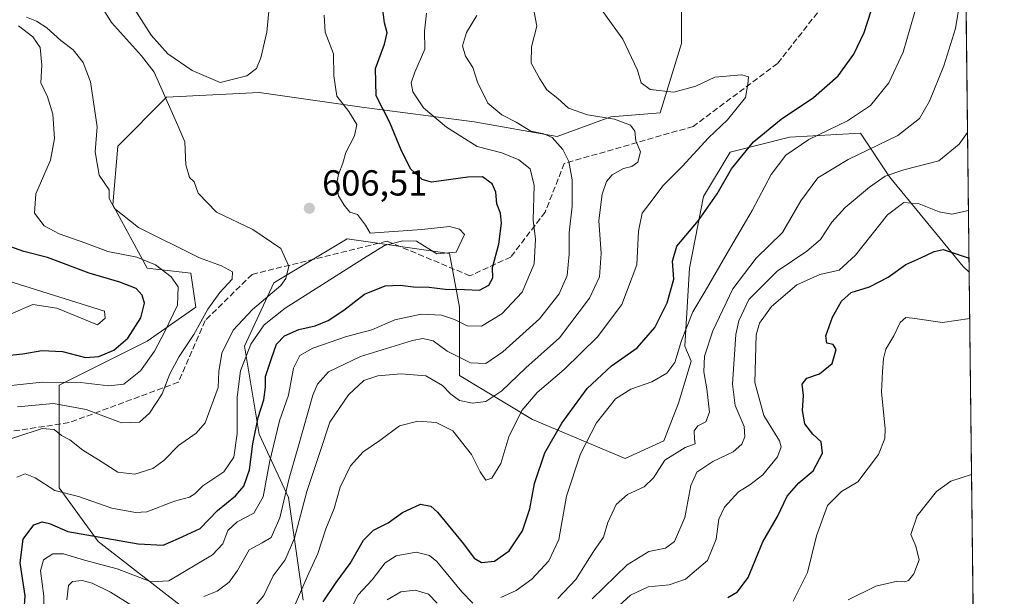
# Model space of a CAD drawing. Units: metres. Extents: x 577818 to 579782, y 4763577 to 4765911.
# Drawn here: x 579510 to 579782, y 4764339 to 4764498 of the extents above; entities that cross this region are included whole.
import ezdxf

# ---------------------------------------------------------------- set-up
doc = ezdxf.new("R2010")
doc.units = ezdxf.units.M
doc.header["$MEASUREMENT"] = 0
doc.linetypes.add('DGN Style 3', pattern=[2.307223458686699, 1.648016756204785, -0.6592067024819142])
for name, color, linetype, lineweight in [('Arbolado forestal CxS', 92, 'Continuous', 0), ('Comarca CxS', 21, 'Continuous', 0), ('Comunidad Autónoma CxS', 142, 'Continuous', 0), ('Curva de nivel maestra', 30, 'Continuous', 30), ('Curva de nivel normal', 30, 'Continuous', 0), ('Entidad de ámbito territorial CxS', 92, 'Continuous', 0), ('Espacio natural protegido CxS', 121, 'Continuous', 0), ('Municipio CxS', 4, 'Continuous', 0), ('Pastizal CxS', 92, 'Continuous', 0), ('Provincia CxS', 1, 'Continuous', 0), ('Punto de cota en terreno', 7, 'Continuous', 0), ('Rótulo de punto de cota en terreno', 7, 'Continuous', 0), ('Senda', 7, 'DGN Style 3', 0)]:
    doc.layers.add(name, color=color, linetype=linetype, lineweight=lineweight)
doc.styles.add('Style-Arial', font='txt')

# ---------------------------------------------------------------- blocks, each defined once
blk = doc.blocks.new('*U6')
at = {"layer": 'Pastizal CxS', "color": 92, "linetype": 'Continuous', "lineweight": 0}
for points in [[(579770.8556000004, 4764583.951900001, 561.8340000000027), (579772.6734999996, 4764428.4179, 549.3028999999951), (579770.9823000003, 4764429.983899999, 549.713499999998), (579750.5893000001, 4764454.854499999, 561.179999999993), (579742.5482999999, 4764466.924900001, 568.9429999999993), (579722.8711000001, 4764465.814099999, 573.2932000000001), (579706.4499000004, 4764461.607100001, 577.3552000000054), (579699.1310999999, 4764449.359099999, 576.654999999999), (579695.1788999997, 4764429.569900001, 573.838699999993), (579693.9659000002, 4764407.897299999, 570.6870999999956), (579695.6379000006, 4764403.813899999, 568.619000000006), (579692.1505000005, 4764392.191299999, 567.938599999994), (579688.1195, 4764381.750499999, 566.8968000000023), (579677.4419, 4764376.837900001, 566.9087000000001), (579651.7666999997, 4764387.649499999, 579.420299999998), (579631.4965000004, 4764399.811899999, 587.9998999999953), (579631.4967, 4764418.730699999, 597.3021000000008), (579628.7940999996, 4764433.5955, 605.0239000000003), (579600.4161, 4764437.6501, 605.693299999999), (579580.1457000002, 4764425.488500001, 611.6701999999932), (579572.0374999996, 4764407.921499999, 607.8083999999944), (579576.0909000002, 4764383.597100001, 600.7722000000067), (579584.1990999999, 4764366.0295, 590.0647999999928), (579588.2525000004, 4764337.6511, 580.3794000000053)], [(579555.8202999998, 4764334.9495, 588.8745000000055), (579531.4965000004, 4764353.8687, 599.6616999999969), (579520.6858999999, 4764368.733700001, 605.3554000000004), (579520.6860999997, 4764397.1117, 620.4179000000004), (579545.0107000005, 4764409.273499999, 623.5589000000036), (579558.5242999997, 4764418.7325, 618.5963000000047), (579557.1728999997, 4764428.1919, 616.7513999999937), (579545.0107000005, 4764429.543500001, 620.0964999999997), (579535.5515000002, 4764447.110900001, 614.8512999999948), (579536.9033000004, 4764463.327099999, 613.8653999999951), (579550.4167, 4764476.840299999, 610.5696999999927), (579576.0922999998, 4764478.1907, 609.2305000000051), (579604.4704999998, 4764474.1361, 602.5951999999961), (579635.5513000004, 4764470.081499999, 592.4496000000072), (579658.5242999997, 4764466.027100001, 588.1619999999966), (579673.3891000003, 4764471.4319, 583.8855999999942), (579687.1048999997, 4764472.576500001, 581.6484000000055), (579692.9789000005, 4764491.777100001, 576.8065999999963), (579693.0872999998, 4764512.7443, 575.4618999999948)]]:
    blk.add_polyline3d(points, dxfattribs=at)
blk = doc.blocks.new('5PATER')
at = {"layer": 'Punto de cota en terreno', "linetype": 'Continuous', "lineweight": 0}
h = blk.add_hatch(color=51, dxfattribs=at)
edge = h.paths.add_edge_path()
edge.add_ellipse((0, 0), major_axis=(-0.1095731443231308, -0.1110710700762829), ratio=0.9994222409660322, start_angle=0, end_angle=360)

msp = doc.modelspace()

# ---------------------------------------------------------------- linework, layer by layer
at = {"layer": 'Arbolado forestal CxS', "color": 92, "linetype": 'Continuous', "lineweight": 0, "extrusion": (0.003022303249603529, -0.2585818922232445, 0.9659846120396091), "elevation": -1229712.048678882, "flags": 128}
msp.add_lwpolyline([(635415.8773808589, 4595646.82542843), (635415.8773808589, 4595391.458785327)], dxfattribs=at)
at = {"layer": 'Arbolado forestal CxS', "color": 92, "linetype": 'Continuous', "lineweight": 0}
for points in [[(579693.0872999998, 4764512.7443, 575.4618999999948), (579692.9789000005, 4764491.777100001, 576.8065999999963), (579687.1048999997, 4764472.576500001, 581.6484000000055), (579673.3891000003, 4764471.4319, 583.8855999999942), (579658.5242999997, 4764466.027100001, 588.1619999999966), (579635.5513000004, 4764470.081499999, 592.4496000000072), (579604.4704999998, 4764474.1361, 602.5951999999961), (579576.0922999998, 4764478.1907, 609.2305000000051), (579550.4167, 4764476.840299999, 610.5696999999927), (579536.9033000004, 4764463.327099999, 613.8653999999951), (579535.5515000002, 4764447.110900001, 614.8512999999948), (579545.0107000005, 4764429.543500001, 620.0964999999997), (579557.1728999997, 4764428.1919, 616.7513999999937), (579558.5242999997, 4764418.7325, 618.5963000000047), (579545.0107000005, 4764409.273499999, 623.5589000000036), (579520.6860999997, 4764397.1117, 620.4179000000004), (579520.6858999999, 4764368.733700001, 605.3554000000004), (579531.4965000004, 4764353.8687, 599.6616999999969), (579555.8202999998, 4764334.9495, 588.8745000000055)], [(579693.0872999998, 4764512.7443, 575.4618999999948), (579692.9789000005, 4764491.777100001, 576.8065999999963), (579687.1048999997, 4764472.576500001, 581.6484000000055), (579673.3891000003, 4764471.4319, 583.8855999999942), (579658.5242999997, 4764466.027100001, 588.1619999999966), (579635.5513000004, 4764470.081499999, 592.4496000000072), (579604.4704999998, 4764474.1361, 602.5951999999961), (579576.0922999998, 4764478.1907, 609.2305000000051), (579550.4167, 4764476.840299999, 610.5696999999927), (579536.9033000004, 4764463.327099999, 613.8653999999951), (579535.5515000002, 4764447.110900001, 614.8512999999948), (579545.0107000005, 4764429.543500001, 620.0964999999997), (579557.1728999997, 4764428.1919, 616.7513999999937), (579558.5242999997, 4764418.7325, 618.5963000000047), (579545.0107000005, 4764409.273499999, 623.5589000000036), (579520.6860999997, 4764397.1117, 620.4179000000004), (579520.6858999999, 4764368.733700001, 605.3554000000004), (579531.4965000004, 4764353.8687, 599.6616999999969), (579555.8202999998, 4764334.9495, 588.8745000000055)], [(579588.2525000004, 4764337.6511, 580.3794000000053), (579584.1990999999, 4764366.0295, 590.0647999999928), (579576.0909000002, 4764383.597100001, 600.7722000000067), (579572.0374999996, 4764407.921499999, 607.8083999999944), (579580.1457000002, 4764425.488500001, 611.6701999999932), (579600.4161, 4764437.6501, 605.693299999999), (579628.7940999996, 4764433.5955, 605.0239000000003), (579631.4967, 4764418.730699999, 597.3021000000008), (579631.4965000004, 4764399.811899999, 587.9998999999953), (579651.7666999997, 4764387.649499999, 579.420299999998), (579677.4419, 4764376.837900001, 566.9087000000001), (579688.1195, 4764381.750499999, 566.8968000000023), (579692.1505000005, 4764392.191299999, 567.938599999994), (579695.6379000006, 4764403.813899999, 568.619000000006), (579693.9659000002, 4764407.897299999, 570.6870999999956), (579695.1788999997, 4764429.569900001, 573.838699999993), (579699.1310999999, 4764449.359099999, 576.654999999999), (579706.4499000004, 4764461.607100001, 577.3552000000054), (579722.8711000001, 4764465.814099999, 573.2932000000001), (579742.5482999999, 4764466.924900001, 568.9429999999993), (579750.5893000001, 4764454.854499999, 561.179999999993), (579770.9823000003, 4764429.983899999, 549.713499999998), (579772.6734999996, 4764428.4179, 549.3028999999951), (579775.7477000002, 4764165.3983, 483.5981000000029)], [(579588.2525000004, 4764337.6511, 580.3794000000053), (579584.1990999999, 4764366.0295, 590.0647999999928), (579576.0909000002, 4764383.597100001, 600.7722000000067), (579572.0374999996, 4764407.921499999, 607.8083999999944), (579580.1457000002, 4764425.488500001, 611.6701999999932), (579600.4161, 4764437.6501, 605.693299999999), (579628.7940999996, 4764433.5955, 605.0239000000003), (579631.4967, 4764418.730699999, 597.3021000000008), (579631.4965000004, 4764399.811899999, 587.9998999999953), (579651.7666999997, 4764387.649499999, 579.420299999998), (579677.4419, 4764376.837900001, 566.9087000000001), (579688.1195, 4764381.750499999, 566.8968000000023), (579692.1505000005, 4764392.191299999, 567.938599999994), (579695.6379000006, 4764403.813899999, 568.619000000006), (579693.9659000002, 4764407.897299999, 570.6870999999956), (579695.1788999997, 4764429.569900001, 573.838699999993), (579699.1310999999, 4764449.359099999, 576.654999999999), (579706.4499000004, 4764461.607100001, 577.3552000000054), (579722.8711000001, 4764465.814099999, 573.2932000000001), (579742.5482999999, 4764466.924900001, 568.9429999999993), (579750.5893000001, 4764454.854499999, 561.179999999993), (579770.9823000003, 4764429.983899999, 549.713499999998), (579772.6734999996, 4764428.4179, 549.3028999999951)]]:
    msp.add_polyline3d(points, dxfattribs=at)
at = {"layer": 'Comarca CxS', "color": 21, "linetype": 'Continuous', "lineweight": 0, "flags": 128}
msp.add_lwpolyline([(579755.5344999997, 4765894.7961), (579766.8768123382, 4764924.372727663), (579778.1283654135, 4763961.711650411), (579781.9404000001, 4763635.5615), (579782.3800006092, 4763597.949982323), (579691.8679000009, 4763596.9197), (578199.3665059372, 4763579.928719697)], dxfattribs=at)
at = {"layer": 'Comunidad Autónoma CxS', "color": 142, "linetype": 'Continuous', "lineweight": 0, "flags": 128}
msp.add_lwpolyline([(579755.5344999997, 4765894.7961), (579766.8768123382, 4764924.372727663), (579778.1283654135, 4763961.711650411), (579781.9404000001, 4763635.5615), (579782.3800006092, 4763597.949982323), (579691.8679000009, 4763596.9197), (578199.3665059372, 4763579.928719697)], dxfattribs=at)
at = {"layer": 'Curva de nivel maestra', "color": 30, "linetype": 'Continuous', "lineweight": 30, "flags": 128}
for points, elevation in [([(579511.0199999996, 4764334.710100001), (579511.2800000003, 4764338.770099999), (579509.9199999999, 4764347.940099999), (579510.6699999999, 4764354.4901), (579513.6299999999, 4764358.470100001), (579515.9699999997, 4764359.2601), (579518.04, 4764358.880100001), (579523.1100000005, 4764356.6501), (579542.5599999996, 4764353.210100001), (579549.5, 4764352.8201), (579553.7599999999, 4764354.670100001), (579559.7300000004, 4764357.450099999), (579564.5599999996, 4764362.4801), (579569.4900000002, 4764366.4801), (579571.8399999999, 4764369.190099999), (579573.3499999996, 4764373.6601), (579574.3200000003, 4764380.860099999), (579575.7800000003, 4764388.210100001), (579577.3799999999, 4764393.0701), (579577.7800000003, 4764396.5601), (579577.7800000003, 4764399.5601), (579579.4600000001, 4764404.5001), (579580.8300000001, 4764408.4801), (579583.0899999999, 4764410.8101), (579587.0099999999, 4764412.590100001), (579591.5800000001, 4764413.5801), (579595.1799999997, 4764415.030099999), (579599.54, 4764417.9301), (579605.2599999999, 4764422.370100001), (579610.9299999997, 4764424.630100001), (579615.1399999997, 4764424.850099999), (579618.7800000003, 4764424.3201), (579623.1399999997, 4764424.290100001), (579627.5899999999, 4764423.720100001), (579632.9299999997, 4764423.630100001), (579637.0199999996, 4764423.4001), (579639.6299999999, 4764424.8301), (579640.7999999998, 4764426.8101), (579640.6399999997, 4764429.7301), (579642.3799999999, 4764436.140100001), (579643.1799999997, 4764442.020099999), (579642.8799999999, 4764444.7401), (579641.8899999997, 4764447.360099999), (579641.5800000001, 4764450.530099999), (579640.5999999996, 4764452.860099999), (579637.8799999999, 4764454.780099999), (579633.8200000003, 4764454.690099999), (579623.8099999996, 4764453.350099999), (579621.2300000004, 4764454.0701), (579618.0499999998, 4764456.920100001), (579615.4299999997, 4764461.970100001), (579612.2800000003, 4764469.8201), (579608.4699999997, 4764477.280099999), (579608.2300000004, 4764484.800100001), (579610.7300000004, 4764491.530099999), (579611.4800000004, 4764494.7301), (579610.7199999997, 4764497.470100001), (579610.1200000001, 4764502.610099999)], 600), ([(579593.79, 4764337.1801), (579597.3399999999, 4764342.4901), (579601.2800000003, 4764347.7501), (579604.9299999997, 4764354.220100001), (579607.7100000001, 4764356.9901), (579611.7400000002, 4764359.020099999), (579615.7100000001, 4764361.880100001), (579620.7699999996, 4764364.200099999), (579623.6100000005, 4764363.620100001), (579625.4400000004, 4764361.9901), (579632.6799999997, 4764353.2301), (579635.5599999996, 4764349.280099999), (579637.6299999999, 4764348.0801), (579641.2599999999, 4764348.420100001), (579645.2599999999, 4764351.300100001), (579648.9400000004, 4764356.800100001), (579651.0199999996, 4764362.920100001), (579652.3200000003, 4764369.920100001), (579655.1900000004, 4764378.4301), (579659.8799999999, 4764386.590100001), (579666.9199999999, 4764396.220100001), (579673.5800000001, 4764402.530099999), (579680.6799999997, 4764407.460100001), (579685.6200000001, 4764413.090100001), (579689.0499999998, 4764419.9301), (579690.9199999999, 4764426.5101), (579690.5300000003, 4764431.5001), (579691.7400000002, 4764435.6501), (579697.6900000004, 4764442.720100001), (579702.8799999999, 4764450.130100001), (579706.8200000003, 4764457.050100001), (579712.9299999997, 4764464.470100001), (579720.5499999998, 4764470.800100001), (579729.5099999999, 4764476.800100001), (579736.3799999999, 4764482.800100001), (579740.6699999999, 4764488.800100001), (579743.5999999996, 4764494.800100001), (579745.5, 4764500.800100001)], 575), ([(579500.79, 4764404.8301), (579510.6100000005, 4764405.8101), (579515.9000000004, 4764406.770099999), (579521.5599999996, 4764406.4301), (579527.9500000002, 4764404.8201), (579531.6600000003, 4764405.050100001), (579535.79, 4764406.8101), (579539.6699999999, 4764410.130100001), (579543.2800000003, 4764415.790100001), (579544.29, 4764419.8301), (579543.6299999999, 4764422.090100001), (579541.9900000002, 4764423.940099999), (579537.5, 4764425.700099999), (579528.9800000004, 4764428.190099999), (579517.4400000004, 4764432.5001), (579510.8899999997, 4764434.1801), (579504.7000000002, 4764436.3301)], 625.0000000000001), ([(579705.7999999998, 4764338.340100001), (579708.4699999997, 4764339.940099999), (579711.4199999999, 4764343.920100001), (579715.5199999996, 4764353.7501), (579719.5999999996, 4764360.8101), (579722.2999999998, 4764366.390100001), (579725.4800000004, 4764370.130100001), (579729.4600000001, 4764373.390100001), (579732, 4764378.280099999), (579731.6900000004, 4764381.440099999), (579729.3200000003, 4764383.530099999), (579727.1600000003, 4764386.470100001), (579726.5300000003, 4764390.090100001), (579726.7400000002, 4764394.300100001), (579726.4199999999, 4764397.390100001), (579727.7199999997, 4764399.0801), (579731.25, 4764400.2601), (579734.7400000002, 4764403.140100001), (579735.8600000005, 4764407.040100001), (579735.0199999996, 4764408.360099999), (579733.2599999999, 4764408.770099999), (579732.9400000004, 4764410.840100001), (579734.7800000003, 4764415.9801), (579737.2599999999, 4764420.4001), (579739.9400000004, 4764422.7501), (579745.0700000003, 4764424.350099999), (579750.2000000002, 4764427.0601), (579755.0700000003, 4764430.540100001), (579759.25, 4764432.4001), (579762.9199999999, 4764434.110099999), (579765.4199999999, 4764434.670100001), (579772.6284999996, 4764432.267300001)], 550)]:
    msp.add_lwpolyline(points, dxfattribs=dict(at, elevation=elevation))
at = {"layer": 'Curva de nivel normal', "color": 30, "linetype": 'Continuous', "lineweight": 0, "flags": 128}
for points, elevation in [([(579539.3499999996, 4764504.880000001), (579546.1100000005, 4764494.02), (579550.7400000002, 4764488.869999999), (579557.5300000003, 4764484.27), (579565.2599999999, 4764480.960000001), (579572.6399999997, 4764482.75), (579575.2999999998, 4764484.810000001), (579576.5199999996, 4764487.800000001), (579578.2199999997, 4764494.850000001), (579578.9199999999, 4764502.609999999)], 610), ([(579574.3099999996, 4764335.279999999), (579577.3399999999, 4764338.869999999), (579579.9699999997, 4764344.380000001), (579583.2599999999, 4764348.810000001), (579585.8799999999, 4764354.789999999), (579589.2599999999, 4764367.720000001), (579592.8899999997, 4764378.460000001), (579595.6200000001, 4764386.9), (579600.8300000001, 4764394.5), (579605.0199999996, 4764398.4), (579608.9000000004, 4764399.74), (579615.3300000001, 4764400.310000001), (579622.2199999997, 4764399.710000001), (579626.8399999999, 4764397.060000001), (579629.0899999999, 4764394.640000001), (579631.5199999996, 4764392.930000001), (579635.1600000003, 4764392.130000001), (579638.8300000001, 4764392.640000001), (579643.2400000002, 4764395.57), (579649.8600000005, 4764401.949999999), (579659.1900000004, 4764410.27), (579667.5300000003, 4764421.210000001), (579670.3300000001, 4764427.140000001), (579670.7400000002, 4764433.550000001), (579670.1399999997, 4764442.76), (579671, 4764450.050000001), (579672.2400000002, 4764453.560000001), (579673.7599999999, 4764455.369999999), (579676.9199999999, 4764457.140000001), (579679.2100000001, 4764457.66), (579680.9000000004, 4764458.9), (579681.6299999999, 4764461.74), (579680.3499999996, 4764464.789999999), (579680.04, 4764467.480000001), (579678.8399999999, 4764469.08), (579674.4500000002, 4764470.77), (579666.9600000001, 4764472.02), (579661.7300000004, 4764473.869999999), (579658.7800000003, 4764476.470000001), (579655.7300000004, 4764478.930000001), (579653.7699999996, 4764481.980000001), (579651.4000000004, 4764486.300000001), (579651.4800000004, 4764490.83), (579652.9199999999, 4764496.5), (579651.3899999997, 4764504.960000001)], 585), ([(579642.9299999997, 4764338.310000001), (579647.2599999999, 4764340.279999999), (579651.5099999999, 4764343.4), (579656.2400000002, 4764348.460000001), (579658.9900000002, 4764354.369999999), (579661.2000000002, 4764366.449999999), (579665.0300000003, 4764378.140000001), (579669.4400000004, 4764386.74), (579674.7400000002, 4764393.390000001), (579679, 4764396), (579684.7699999996, 4764398.02), (579688.9100000003, 4764400.5), (579691.1100000005, 4764403.439999999), (579692.9800000004, 4764409.480000001), (579696.1200000001, 4764417.480000001), (579699.54, 4764423.140000001), (579706.6500000004, 4764435.439999999), (579712.5899999999, 4764445.460000001), (579717.8600000005, 4764455.470000001), (579721.9000000004, 4764460.800000001), (579728.2300000004, 4764465.130000001), (579738.9800000004, 4764470.33), (579745.3700000001, 4764474.59), (579750.4199999999, 4764480.800000001), (579754.3600000005, 4764489.32), (579758.4400000004, 4764503.32)], 570), ([(579658.7599999999, 4764338.08), (579663.7100000001, 4764343.369999999), (579668.6600000003, 4764351.08), (579671.3799999999, 4764355.07), (579672.5999999996, 4764359.140000001), (579674.8899999997, 4764364.140000001), (579678.0700000003, 4764366.850000001), (579682.6299999999, 4764368.970000001), (579685.2699999996, 4764371.52), (579688.4000000004, 4764376.4), (579694.0199999996, 4764379.84), (579696.7800000003, 4764380.930000001), (579696.5700000003, 4764382.279999999), (579696.4699999997, 4764384.539999999), (579697.5599999996, 4764385.91), (579699.7800000003, 4764386.970000001), (579700.7199999997, 4764389.67), (579700.0499999998, 4764396.109999999), (579699.1500000004, 4764400.810000001), (579699.3899999997, 4764405.140000001), (579701.6399999997, 4764412.16), (579707.1799999997, 4764423.83), (579713.6500000004, 4764432.34), (579720.9800000004, 4764439.439999999), (579726.0700000003, 4764448.140000001), (579730.7800000003, 4764454.5), (579739.0999999996, 4764459.609999999), (579752.9199999999, 4764466.26), (579758.9199999999, 4764471.01), (579761.6900000004, 4764475.76), (579765.6799999997, 4764485.51), (579768.8899999997, 4764495.91), (579770.2699999996, 4764504.449999999)], 565), ([(579501.2599999999, 4764380.34), (579515.9400000004, 4764385.140000001), (579519.2800000003, 4764384.9), (579521.3200000003, 4764383.220000001), (579523.6200000001, 4764382.039999999), (579527.2699999996, 4764379.140000001), (579531.5999999996, 4764376.5), (579536.9400000004, 4764373.060000001), (579541.5999999996, 4764372.460000001), (579546.5999999996, 4764374.08), (579549.6200000001, 4764376.25), (579553.6900000004, 4764380.470000001), (579558.6200000001, 4764383.850000001), (579561.1399999997, 4764386.720000001), (579564.75, 4764396.480000001), (579564.9100000003, 4764400.930000001), (579565.7400000002, 4764405.970000001), (579568.8700000001, 4764412.41), (579574.2199999997, 4764418.09), (579582.0499999998, 4764424.74), (579583.4699999997, 4764426.699999999), (579584.2400000002, 4764430.130000001), (579582.0899999999, 4764435.02), (579574.2800000003, 4764440.210000001), (579564.2599999999, 4764445.060000001), (579559.2000000002, 4764450.310000001), (579558.0700000003, 4764453.41), (579556.75, 4764454.619999999), (579555.7800000003, 4764458.16), (579555.4299999997, 4764464.480000001), (579553.5300000003, 4764469.07), (579547, 4764483.77), (579543.4600000001, 4764488.32), (579535.2000000002, 4764497.52), (579532.5899999999, 4764501.67)], 610), ([(579516.4000000004, 4764332.550000001), (579516.4400000004, 4764338.689999999), (579515.4900000002, 4764345.720000001), (579516.3799999999, 4764348.810000001), (579518.9199999999, 4764350.470000001), (579521.8700000001, 4764350.42), (579527.6900000004, 4764348.680000001), (579536.75, 4764346.25), (579546.1500000004, 4764342.699999999), (579551.0300000003, 4764342.949999999), (579563.1200000001, 4764350.140000001), (579566.04, 4764353.230000001), (579567.4000000004, 4764356.880000001), (579569.9299999997, 4764359.27), (579574.5899999999, 4764361.66), (579577.1799999997, 4764366.26), (579578.9100000003, 4764375.710000001), (579581.7000000002, 4764387.26), (579584.1600000003, 4764394.359999999), (579585.5499999998, 4764401.83), (579587.2800000003, 4764405.34), (579590.9299999997, 4764407.42), (579600.2599999999, 4764410.65), (579607.2599999999, 4764412.439999999), (579613.5899999999, 4764415.199999999), (579620.8799999999, 4764416.83), (579626.5300000003, 4764416.49), (579630.1200000001, 4764415.33), (579633.6600000003, 4764413.539999999), (579637.6600000003, 4764413.480000001), (579643.2599999999, 4764416.859999999), (579648.8499999996, 4764422.880000001), (579652.2300000004, 4764430.689999999), (579652.6100000005, 4764437.57), (579651.9199999999, 4764442.800000001), (579652.2000000002, 4764452.41), (579651.1200000001, 4764457), (579647.9699999997, 4764459.51), (579643.2199999997, 4764461.460000001), (579636.3799999999, 4764463.199999999), (579627.9400000004, 4764468.58), (579621.5599999996, 4764473.930000001), (579618.6200000001, 4764478.369999999), (579618.0999999996, 4764480.800000001), (579619.1399999997, 4764483.800000001), (579621.9199999999, 4764490.199999999), (579621.8399999999, 4764495.109999999), (579622.3899999997, 4764500.130000001)], 595), ([(579585.4199999999, 4764334.939999999), (579589.3300000001, 4764344.07), (579592.29, 4764350.5), (579594.4800000004, 4764357.380000001), (579596.8499999996, 4764362.980000001), (579598.5199999996, 4764368.890000001), (579601.3099999996, 4764374.800000001), (579604.8600000005, 4764378.66), (579609.4699999997, 4764381.859999999), (579614.9199999999, 4764385.9), (579619.9500000002, 4764387.17), (579625.0899999999, 4764386.789999999), (579629.6799999997, 4764384.480000001), (579634.8799999999, 4764377.92), (579637.2400000002, 4764373.15), (579638.7999999998, 4764370.869999999), (579640.4600000001, 4764371.41), (579642.9500000002, 4764375.480000001), (579645.2100000001, 4764382.810000001), (579648.7599999999, 4764390.140000001), (579653.04, 4764395.140000001), (579660.5, 4764401.480000001), (579669.7800000003, 4764410.480000001), (579676.4400000004, 4764419.480000001), (579680.5899999999, 4764430.480000001), (579681.0599999996, 4764439.810000001), (579682.0899999999, 4764444.800000001), (579685.1200000001, 4764448.689999999), (579687.8600000005, 4764452.359999999), (579693.2000000002, 4764457.689999999), (579700.4699999997, 4764465.640000001), (579705.7199999997, 4764470.630000001), (579710.7599999999, 4764476.82), (579711.3300000001, 4764480.470000001), (579711.5099999999, 4764482.5), (579709.6600000003, 4764483.08), (579702.25, 4764482.449999999), (579696.9199999999, 4764479.939999999), (579690.9199999999, 4764478.26), (579684.2999999998, 4764479), (579681.8399999999, 4764480.859999999), (579680.8600000005, 4764484.350000001), (579676.7400000002, 4764492.9), (579670.0099999999, 4764502.210000001)], 580), ([(579508.9299999997, 4764371.680000001), (579511.2400000002, 4764372.58), (579513.9900000002, 4764371.52), (579519.5, 4764367.99), (579526, 4764366.279999999), (579535.2699999996, 4764363.039999999), (579541.8399999999, 4764361.84), (579544.9400000004, 4764362.050000001), (579552.5999999996, 4764365.060000001), (579556.7599999999, 4764366.17), (579558.2699999996, 4764367.039999999), (579560.4299999997, 4764369.300000001), (579566.2400000002, 4764373.130000001), (579569.0199999996, 4764377.16), (579569.9900000002, 4764383.789999999), (579569.9600000001, 4764393.810000001), (579570.9000000004, 4764401.140000001), (579573.7699999996, 4764408.480000001), (579577.4100000003, 4764413.880000001), (579583.2599999999, 4764418.470000001), (579604.9699999997, 4764432.25), (579610.75, 4764435.800000001), (579615.7999999998, 4764437.140000001), (579619.5999999996, 4764437.039999999), (579625.2599999999, 4764433.470000001), (579630.5800000001, 4764433.92), (579632.9199999999, 4764438.810000001), (579631.5, 4764440.310000001), (579628.7400000002, 4764441.060000001), (579621.1100000005, 4764440.25), (579606.8300000001, 4764439.180000001), (579605.5099999999, 4764441.460000001), (579603.2599999999, 4764444.42), (579601.1900000004, 4764445.039999999), (579599.5700000003, 4764446.970000001), (579597.9800000004, 4764449.52), (579597.4500000002, 4764452.66), (579597.9800000004, 4764455.470000001), (579599.2599999999, 4764458.57), (579600.0199999996, 4764461.550000001), (579602.4900000002, 4764466.199999999), (579603.0700000003, 4764469.34), (579600.9100000003, 4764472.949999999), (579597.54, 4764477.16), (579596.7300000004, 4764482.800000001), (579596.6699999999, 4764488.869999999), (579594.3499999996, 4764494.859999999), (579594.0800000001, 4764499.619999999)], 605), ([(579509.1100000005, 4764391.130000001), (579519.1100000005, 4764392.039999999), (579528.1200000001, 4764390.390000001), (579537.9800000004, 4764386.74), (579542.9400000004, 4764386.91), (579545.6600000003, 4764389.359999999), (579549.1699999999, 4764394.730000001), (579551.3600000005, 4764400.279999999), (579553.8600000005, 4764405.09), (579557.9500000002, 4764411.140000001), (579561.8799999999, 4764418.140000001), (579565.2000000002, 4764422.83), (579568.5800000001, 4764426.51), (579568.6399999997, 4764428.52), (579565.6200000001, 4764430.17), (579559.5499999998, 4764432.4), (579542.6100000005, 4764440.75), (579535.9900000002, 4764446.02), (579534.5599999996, 4764448.789999999), (579534.5, 4764451.220000001), (579531.7400000002, 4764455.32), (579530.6500000004, 4764461.779999999), (579531.2199999997, 4764468.630000001), (579529.3399999999, 4764481.08), (579527.2999999998, 4764486.49), (579524.54, 4764489.960000001), (579521.1200000001, 4764492.52), (579517.29, 4764496.039999999), (579514.4199999999, 4764497.939999999), (579511.6500000004, 4764499.02)], 615), ([(579560.7699999996, 4764338.59), (579564.4500000002, 4764340.119999999), (579567.7100000001, 4764342.640000001), (579570.0700000003, 4764345.810000001), (579573.3300000001, 4764351.57), (579576.9199999999, 4764353.460000001), (579579.3399999999, 4764354.99), (579581.8099999996, 4764360.42), (579584.4000000004, 4764371.359999999), (579586.9600000001, 4764380.33), (579590.9199999999, 4764394.359999999), (579592.2400000002, 4764397.42), (579595.2999999998, 4764400.810000001), (579604.0899999999, 4764405.109999999), (579618.4699999997, 4764409.52), (579621.3700000001, 4764410.02), (579624.2400000002, 4764409.439999999), (579628.0999999996, 4764406.539999999), (579634.54, 4764403.289999999), (579638.8099999996, 4764403.100000001), (579643.5300000003, 4764406.4), (579653.7199999997, 4764415.52), (579659.1600000003, 4764422.449999999), (579661.2999999998, 4764427.480000001), (579661.9000000004, 4764433.41), (579661.8799999999, 4764439.279999999), (579662.7000000002, 4764446.74), (579662.7100000001, 4764453.980000001), (579661.8200000003, 4764459.02), (579660.1799999997, 4764462.380000001), (579657.1399999997, 4764465.689999999), (579654.8399999999, 4764466.76), (579651.2599999999, 4764467.439999999), (579647.2599999999, 4764469.980000001), (579643.2599999999, 4764471.980000001), (579639.4000000004, 4764475.230000001), (579636.5499999998, 4764481.039999999), (579635.2100000001, 4764485.08), (579633.2000000002, 4764488.27), (579632.3799999999, 4764491.060000001), (579633.5, 4764494.75), (579636.3399999999, 4764499.449999999)], 590), ([(579506.4600000001, 4764396.930000001), (579515.9400000004, 4764397.960000001), (579526.5999999996, 4764397.9), (579534.4400000004, 4764396.91), (579538.6200000001, 4764397.449999999), (579543.1900000004, 4764401.140000001), (579547.1100000005, 4764406.51), (579549.8399999999, 4764411.82), (579553.4699999997, 4764419.300000001), (579553.6500000004, 4764424.34), (579551.6500000004, 4764427.140000001), (579547.3899999997, 4764430.439999999), (579542.2100000001, 4764432.600000001), (579534.1900000004, 4764434.109999999), (579528.0599999996, 4764436.449999999), (579520.7000000002, 4764439.039999999), (579516.5099999999, 4764441.220000001), (579513.8600000005, 4764444.800000001), (579514.25, 4764450.130000001), (579518.29, 4764459.470000001), (579519.3499999996, 4764465.470000001), (579518.9199999999, 4764472.180000001), (579517.4100000003, 4764476.960000001), (579515.6299999999, 4764480.83), (579515.8799999999, 4764485.74), (579515.4199999999, 4764490.619999999), (579513.3499999996, 4764493.539999999), (579509.3899999997, 4764496.59)], 620), ([(579668.2800000003, 4764337.949999999), (579677.9299999997, 4764347.439999999), (579683.9400000004, 4764351.08), (579688.5899999999, 4764352), (579691.0899999999, 4764353.84), (579693.9100000003, 4764360.5), (579695.5499999998, 4764369.32), (579697.2699999996, 4764373.029999999), (579701.6500000004, 4764376.039999999), (579707.3200000003, 4764378.699999999), (579709.7199999997, 4764380.810000001), (579710.5700000003, 4764382.810000001), (579710.3399999999, 4764385.74), (579707.8200000003, 4764391.550000001), (579707.0800000001, 4764397.41), (579708.0800000001, 4764411.140000001), (579708.8700000001, 4764414.99), (579711.6600000003, 4764420.869999999), (579719.4500000002, 4764428.720000001), (579727.7100000001, 4764434.199999999), (579731.4600000001, 4764437.439999999), (579734.6399999997, 4764442.25), (579738.2999999998, 4764446.300000001), (579745.0599999996, 4764451.980000001), (579749.3700000001, 4764455.029999999), (579754.5800000001, 4764456.779999999), (579764.25, 4764459.24), (579769.8399999999, 4764463.84), (579772.2210999997, 4764467.127499999)], 560.0000000000001), ([(579673.5999999996, 4764334.16), (579678.9199999999, 4764338.960000001), (579683.7400000002, 4764341.34), (579689.5599999996, 4764341.9), (579694.0800000001, 4764343.460000001), (579700.1799999997, 4764348.609999999), (579702.6399999997, 4764354.52), (579703.2999999998, 4764360.08), (579704.8600000005, 4764363.4), (579708.8200000003, 4764367.600000001), (579711.8899999997, 4764369.52), (579715.4800000004, 4764372.289999999), (579719.5599999996, 4764377.26), (579720.5599999996, 4764380.060000001), (579720.1200000001, 4764381.680000001), (579715.8399999999, 4764388.76), (579713.2599999999, 4764397.880000001), (579713.6399999997, 4764411.08), (579714.6100000005, 4764414.300000001), (579717.8799999999, 4764418.949999999), (579724.9199999999, 4764424.91), (579731.2599999999, 4764427.76), (579736.6799999997, 4764429.01), (579741.1600000003, 4764433.140000001), (579750.0199999996, 4764444.32), (579754.5700000003, 4764447.74), (579758.7999999998, 4764447.350000001), (579764.3399999999, 4764445.140000001), (579767.8799999999, 4764444.449999999), (579772.4742000002, 4764445.4727)], 554.9999999999999), ([(579501.2699999996, 4764414.300000001), (579513.4299999997, 4764419.51), (579520.0099999999, 4764418.460000001), (579531.2699999996, 4764413.82), (579533.4299999997, 4764415.720000001), (579533.2699999996, 4764417.65), (579506.5, 4764426.039999999)], 630), ([(579772.8233000003, 4764415.599199999), (579765.3099999996, 4764414.49), (579756.9500000002, 4764415.680000001), (579755.1500000004, 4764415.859999999), (579753.5, 4764414.5), (579751.79, 4764410.810000001), (579749.6200000001, 4764407.140000001), (579748.8899999997, 4764404.480000001), (579748.6200000001, 4764400.810000001), (579748.3600000005, 4764395.279999999), (579749.4100000003, 4764385.01), (579749.2800000003, 4764382.390000001), (579747.5, 4764377.939999999), (579741.79, 4764370.359999999), (579737.2599999999, 4764367.699999999), (579733.4500000002, 4764363.859999999), (579730.3899999997, 4764355.439999999), (579727.8499999996, 4764345.300000001), (579723.9400000004, 4764337.380000001)], 545), ([(579739.1100000005, 4764337.75), (579746.8399999999, 4764341.49), (579752.8099999996, 4764342.890000001), (579754.8799999999, 4764342.689999999), (579755.8799999999, 4764343.02), (579757.3700000001, 4764344.859999999), (579758.8399999999, 4764348.74), (579757.8899999997, 4764352.58), (579756.4699999997, 4764355.83), (579758.2100000001, 4764360.939999999), (579763.6100000005, 4764367.730000001), (579767.5499999998, 4764370.59), (579773.3278000001, 4764372.4409)], 540), ([(579600.75, 4764333.890000001), (579603.4600000001, 4764339.119999999), (579607.3200000003, 4764343.210000001), (579610.9400000004, 4764347.92), (579614.0300000003, 4764349.869999999), (579619.5599999996, 4764350.939999999), (579623.1799999997, 4764350.01), (579625.2199999997, 4764348.350000001), (579632.1399999997, 4764339.939999999), (579635.2599999999, 4764336.800000001)], 570), ([(579522.8099999996, 4764337.699999999), (579523.29, 4764341.689999999), (579524.3499999996, 4764342.77), (579527.04, 4764343.07), (579529.8399999999, 4764342.34), (579534.9000000004, 4764339.869999999), (579540.5099999999, 4764336.279999999)], 590), ([(579611.4800000004, 4764337.720000001), (579615.2599999999, 4764339.949999999), (579619.2599999999, 4764340.350000001), (579622.9699999997, 4764339.25), (579625.3399999999, 4764336.76)], 565)]:
    msp.add_lwpolyline(points, dxfattribs=dict(at, elevation=elevation))
at = {"layer": 'Entidad de ámbito territorial CxS', "color": 92, "linetype": 'Continuous', "lineweight": 0, "flags": 128}
msp.add_lwpolyline([(578416.5010000007, 4764631.766000002), (578621.8830000003, 4764649.847999999), (578745.4169999993, 4764660.724000001), (578896.8739999988, 4764674.058000001), (579333.2070000016, 4764810.181), (579341.0899999992, 4764817.061000002), (579396.7919999996, 4764865.676000001), (579458.2210000004, 4764919.289), (579651.8609999985, 4764921.150000001), (579766.8768123382, 4764924.372727663), (579778.1283654135, 4763961.711650411)], dxfattribs=at)
at = {"layer": 'Espacio natural protegido CxS', "color": 121, "linetype": 'Continuous', "lineweight": 0, "flags": 128}
msp.add_lwpolyline([(579755.5344999997, 4765894.7961), (579766.8768123382, 4764924.372727663), (579778.1283654135, 4763961.711650411), (579781.9404000001, 4763635.5615), (579780.848, 4763635.222999998), (579778.5040000002, 4763634.712999999), (579770.3791000001, 4763632.9452), (579759.4711999989, 4763630.770400002), (579753.4432000003, 4763630.204500002), (579752.6091999992, 4763630.354499999), (579743.107300001, 4763632.067700001), (579734.0324999997, 4763635.0938), (579729.3794999998, 4763635.898899999), (579725.6786000006, 4763636.539999999), (579718.8576, 4763637.205999999), (579717.3615999997, 4763637.352100001), (579708.8907000006, 4763635.6243), (579701.3837000012, 4763630.7015), (579692.2317000006, 4763625.992699998), (579688.8406999988, 4763620.370800001), (579691.8679000009, 4763596.9197), (578199.3665059372, 4763579.928719697)], dxfattribs=at)
at = {"layer": 'Municipio CxS', "color": 4, "linetype": 'Continuous', "lineweight": 0, "flags": 128}
msp.add_lwpolyline([(579755.5344999997, 4765894.7961), (579766.8768123382, 4764924.372727663), (579778.1283654135, 4763961.711650411), (579781.9404000001, 4763635.5615), (579782.3800006092, 4763597.949982323), (579691.8679000009, 4763596.9197), (578199.3665059372, 4763579.928719697)], dxfattribs=at)
at = {"layer": 'Pastizal CxS', "color": 92, "linetype": 'Continuous', "lineweight": 0, "extrusion": (0.0009385218073575567, -0.08029707401643092, 0.9967705348179274), "elevation": -381478.0030753035, "flags": 128}
msp.add_lwpolyline([(635416.4815150375, 4742163.559342124), (635416.4815150376, 4742007.510765124)], dxfattribs=at)
at = {"layer": 'Pastizal CxS', "color": 92, "linetype": 'Continuous', "lineweight": 0}
for points in [[(579693.0872999998, 4764512.7443, 575.4618999999948), (579692.9789000005, 4764491.777100001, 576.8065999999963), (579687.1048999997, 4764472.576500001, 581.6484000000055), (579673.3891000003, 4764471.4319, 583.8855999999942), (579658.5242999997, 4764466.027100001, 588.1619999999966), (579635.5513000004, 4764470.081499999, 592.4496000000072), (579604.4704999998, 4764474.1361, 602.5951999999961), (579576.0922999998, 4764478.1907, 609.2305000000051), (579550.4167, 4764476.840299999, 610.5696999999927), (579536.9033000004, 4764463.327099999, 613.8653999999951), (579535.5515000002, 4764447.110900001, 614.8512999999948), (579545.0107000005, 4764429.543500001, 620.0964999999997), (579557.1728999997, 4764428.1919, 616.7513999999937), (579558.5242999997, 4764418.7325, 618.5963000000047), (579545.0107000005, 4764409.273499999, 623.5589000000036), (579520.6860999997, 4764397.1117, 620.4179000000004), (579520.6858999999, 4764368.733700001, 605.3554000000004), (579531.4965000004, 4764353.8687, 599.6616999999969), (579555.8202999998, 4764334.9495, 588.8745000000055)], [(579588.2525000004, 4764337.6511, 580.3794000000053), (579584.1990999999, 4764366.0295, 590.0647999999928), (579576.0909000002, 4764383.597100001, 600.7722000000067), (579572.0374999996, 4764407.921499999, 607.8083999999944), (579580.1457000002, 4764425.488500001, 611.6701999999932), (579600.4161, 4764437.6501, 605.693299999999), (579628.7940999996, 4764433.5955, 605.0239000000003), (579631.4967, 4764418.730699999, 597.3021000000008), (579631.4965000004, 4764399.811899999, 587.9998999999953), (579651.7666999997, 4764387.649499999, 579.420299999998), (579677.4419, 4764376.837900001, 566.9087000000001), (579688.1195, 4764381.750499999, 566.8968000000023), (579692.1505000005, 4764392.191299999, 567.938599999994), (579695.6379000006, 4764403.813899999, 568.619000000006), (579693.9659000002, 4764407.897299999, 570.6870999999956), (579695.1788999997, 4764429.569900001, 573.838699999993), (579699.1310999999, 4764449.359099999, 576.654999999999), (579706.4499000004, 4764461.607100001, 577.3552000000054), (579722.8711000001, 4764465.814099999, 573.2932000000001), (579742.5482999999, 4764466.924900001, 568.9429999999993), (579750.5893000001, 4764454.854499999, 561.179999999993), (579770.9823000003, 4764429.983899999, 549.713499999998), (579772.6734999996, 4764428.4179, 549.3028999999951)]]:
    msp.add_polyline3d(points, dxfattribs=at)
at = {"layer": 'Provincia CxS', "color": 1, "linetype": 'Continuous', "lineweight": 0, "flags": 128}
msp.add_lwpolyline([(579755.5344999997, 4765894.7961), (579766.8768123382, 4764924.372727663), (579778.1283654135, 4763961.711650411), (579781.9404000001, 4763635.5615), (579782.3800006092, 4763597.949982323), (579691.8679000009, 4763596.9197), (578199.3665059372, 4763579.928719697)], dxfattribs=at)
at = {"layer": 'Senda', "color": 7, "linetype": 'DGN Style 3', "lineweight": 0}
msp.add_polyline3d([(579770.5691000001, 4764608.468, 565.3328000000038), (579762.2492000004, 4764608.3709, 564.2437999999966), (579753.8997999998, 4764585.8051, 575.4262000000017), (579746.9444000004, 4764574.362000001, 574.9220000000059), (579750.8179000001, 4764546.141100001, 572.9821999999986), (579742.0662000002, 4764514.740900001, 575.9121000000014), (579719.6001000004, 4764486.213, 580.0632000000041), (579696.2467, 4764468.781300001, 585.765400000004), (579660.5547000002, 4764458.5252, 597.2130000000034), (579655.2356000004, 4764445.0799, 598.7648999999947), (579645.7577999998, 4764432.607999999, 602.656099999993), (579634.4187000003, 4764427.422499999, 610.3300000000017), (579611.5083999997, 4764436.996200001, 610.9308000000019), (579574.0843000002, 4764427.819900001, 618.1613000000071), (579561.074, 4764414.995999999, 626.9026000000014), (579553.7023, 4764397.961800001, 619.5350000000036), (579523.4313000003, 4764386.7587, 619.4630000000034), (579503.4539999999, 4764383.7499, 634.7943999999989), (579488.6879000004, 4764368.440099999, 629.5222999999969), (579484.2470000006, 4764353.017100001, 630.4514000000054), (579473.7895000001, 4764342.7665, 630.449299999993), (579456.5861999998, 4764319.0986, 625.5166999999929)], dxfattribs=at)

# ---------------------------------------------------------------- block references
at = {"layer": 'Pastizal CxS', "color": 92, "linetype": 'Continuous', "lineweight": 0}
msp.add_blockref('*U6', (0, 0), dxfattribs=at)
at = {"layer": 'Punto de cota en terreno', "color": 7, "linetype": 'Continuous', "lineweight": 0, "xscale": 10, "yscale": 10, "zscale": 10}
msp.add_blockref('5PATER', (579589.9500000002, 4764446.109999999, 606.5099999999948), dxfattribs=at)

# ---------------------------------------------------------------- texts
at = {"layer": 'Rótulo de punto de cota en terreno', "color": 7, "linetype": 'Continuous', "lineweight": 0, "style": 'Style-Arial'}
msp.add_text('606,51', height=7.000000000000002, dxfattribs=at).set_placement((579593.4778000005, 4764449.637800001))

doc.saveas('drawing.dxf')
